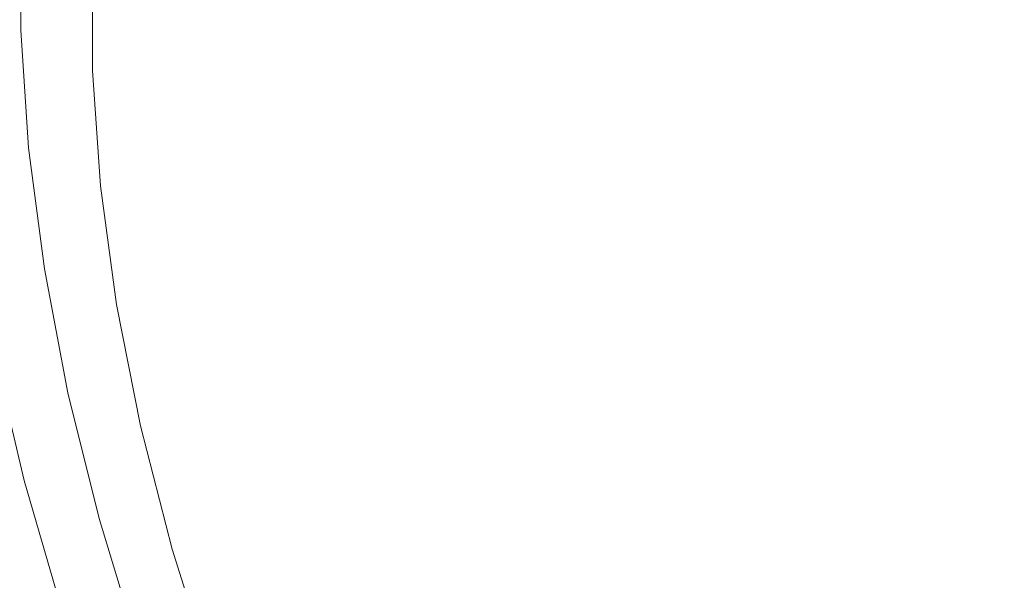
# Model space of a CAD drawing. Units: inches. Extents: x 0.3 to 10.6, y 0.2 to 8.
# Drawn here: x 5.2 to 5.2, y 3.2 to 3.2 of the extents above; entities that cross this region are included whole.
import ezdxf

# ---------------------------------------------------------------- set-up
doc = ezdxf.new("R2010")
doc.units = ezdxf.units.IN
doc.header["$MEASUREMENT"] = 0
doc.linetypes.add('HIDDEN', pattern=[0.07500000000000001, 0.05, -0.025])

msp = doc.modelspace()

# ---------------------------------------------------------------- linework, layer by layer
at = {"color": 7, "linetype": 'HIDDEN', "lineweight": 0, "flags": 128}
for points in [[(5.165820170337689, 3.200360278107625), (5.164259608601959, 3.200553021790234), (5.162752366501354, 3.200574877498628), (5.161307869000423, 3.200425680052845), (5.159935098577112, 3.200106413907584), (5.158642639471439, 3.199619059866198), (5.157438589188152, 3.198966646169116), (5.156330469999429, 3.198153248485531), (5.155325228944868, 3.197183926042505), (5.154429060836845, 3.196064811027623), (5.153647629503824, 3.194802827577788), (5.152985846547049, 3.19340585782281), (5.152447738594566, 3.191882703550401), (5.152036801290501, 3.19024277965908), (5.15175546831115, 3.188496420688666), (5.151605598100224, 3.186654472092191), (5.151588119879582, 3.184728456267028), (5.151703077897882, 3.182730432043058), (5.151949808425228, 3.180672866957486), (5.152326718509864, 3.1785686244599), (5.152831551470138, 3.176430810647021), (5.15346103290522, 3.174272838100395), (5.154211313181704, 3.172108157670124), (5.155077657692985, 3.169950309542535), (5.156054712351219, 3.167812731652386), (5.15713632659269, 3.165708823537162), (5.158315730372437, 3.1636517419668), (5.159585578412926, 3.16165429875441), (5.160937950204042, 3.15972897353045), (5.162364350003095, 3.15788783709765), (5.163855928078112, 3.15614234706489), (5.165403347961864, 3.154503424479831), (5.166996919197845, 3.152981300551206), (5.168626685837586, 3.151585516657128), (5.170282514937981, 3.150324732740696), (5.171953963815304, 3.149206906136055), (5.173630678283151, 3.148238959477092), (5.175302171409134, 3.147426946741009), (5.176957956260869, 3.146775976615706), (5.17858776714927, 3.146290046456197), (5.18018133838525, 3.145972272199093), (5.181728714020342, 3.145824607359705), (5.183220292095359, 3.145847958003817), (5.184646736143072, 3.146042182739382), (5.185999107934188, 3.146406092728977), (5.187268955974677, 3.146937400601387), (5.188448359754425, 3.147632771552478), (5.189529973995895, 3.148487874446067), (5.19050698440547, 3.149497394583953), (5.191373373165411, 3.150654957085744), (5.192123653441894, 3.151953382347546), (5.192753134876977, 3.153384571099256), (5.193257923588591, 3.154939542727098), (5.193634877921886, 3.156608588559634), (5.193881608449233, 3.158381284641939), (5.193996566467533, 3.160246581163168), (5.193979043998231, 3.162192802456551), (5.193829173787305, 3.164207787515376), (5.193547885056613, 3.16627894108555), (5.19313690350389, 3.168393348633225), (5.192598839800066, 3.170537763578916), (5.19193701259463, 3.17269883721613), (5.191155625510269, 3.17486301653454), (5.190259457402247, 3.177016825222871), (5.189254172099025, 3.179146799827069), (5.188146052910303, 3.181239604693006), (5.186942046875677, 3.18328215971243), (5.185649587770002, 3.185261755273973), (5.184276817346693, 3.187165988413016), (5.18283231984576, 3.188982967173651), (5.181325033496495, 3.1907013616971), (5.179764516009425, 3.192310378698258)], [(5.172792343173557, 3.196335328402942), (5.171180231749098, 3.197190957760831), (5.169578563008365, 3.197891011362808), (5.167997735386422, 3.198430929802403), (5.166447970323698, 3.198807226687639), (5.164939400763296, 3.199017437552622), (5.163481761410387, 3.199060196473549), (5.162084477229518, 3.198935274399559), (5.160756663444621, 3.198643425862569), (5.159506860047046, 3.198186593339243), (5.158343253038867, 3.197567690110694), (5.157273364692258, 3.196790753523576), (5.156304097798157, 3.19586083002662), (5.155441779914923, 3.194783936852248), (5.154691986373697, 3.193567061999959), (5.154059584527065, 3.19221810036959), (5.153548645251732, 3.190745802656285), (5.153162531445845, 3.189159711487907), (5.15290372103436, 3.187470123085886), (5.152773895466348, 3.185687972305905), (5.152773895466348, 3.183824845407931), (5.15290372103436, 3.181892813991875), (5.153162531445845, 3.179904396675052), (5.153548645251732, 3.177872507995466), (5.154059584527065, 3.175810305125797), (5.154691986373697, 3.173731175090925), (5.155441779914923, 3.171648607042735), (5.156304097798157, 3.169576102832557), (5.157273364692258, 3.16752708760021), (5.158343253038867, 3.165514884221491), (5.159506860047046, 3.163552508937904), (5.160756663444621, 3.161652684126693), (5.162084477229518, 3.159827774425785), (5.163481761410387, 3.158089582375981), (5.164939400763296, 3.156449386722735), (5.166447970323698, 3.154917840247625), (5.167997735386422, 3.1535048164782), (5.169578563008365, 3.15221955019565), (5.171180231749098, 3.151070356431913), (5.172792343173557, 3.150064681558096), (5.174404454598016, 3.149209052200207), (5.176006123338749, 3.14850899859823), (5.177586950960692, 3.147969080158635), (5.179136671774757, 3.147592808817607), (5.180645285583818, 3.147382572408416), (5.182102924936727, 3.147339813487489), (5.183500209117596, 3.147464735561479), (5.184828022902494, 3.147756584098469), (5.186077782051409, 3.148213442166002), (5.187241389059587, 3.148832345394552), (5.188311321654857, 3.149609256437462), (5.189280544300298, 3.150539205478625), (5.190142906432191, 3.15161607310879), (5.190892699973417, 3.152832947961079), (5.191525101820049, 3.154181922365628), (5.192036041095384, 3.155654207304753), (5.192422154901269, 3.157240298473131), (5.192680965312754, 3.158929899649332), (5.192810790880766, 3.160712037655133), (5.192810790880766, 3.162575164553107), (5.192680965312754, 3.164507208743343), (5.192422154901269, 3.166495613285985), (5.192036041095384, 3.168527501965572), (5.191525101820049, 3.170589717609421), (5.190892699973417, 3.172668834870113), (5.190142906432191, 3.174751402918303), (5.189280544300298, 3.176823932672688), (5.188311321654857, 3.178872922360827), (5.187241389059587, 3.180885151283755), (5.186077782051409, 3.182847526567341), (5.184828022902494, 3.184747325834345), (5.183500209117596, 3.186572235535253), (5.182102924936727, 3.188310427585057), (5.180645285583818, 3.189950623238303), (5.179136671774757, 3.19148219525762), (5.177586950960692, 3.192895193482837), (5.176006123338749, 3.194180459765388), (5.174404454598016, 3.195329653529125), (5.172792343173557, 3.196335328402942)], [(5.172792343173557, 3.196335328402942), (5.171180231749098, 3.197190957760831), (5.169578563008365, 3.197891011362808), (5.167997735386422, 3.198430929802403), (5.166447970323698, 3.198807226687639), (5.164939400763296, 3.199017437552622), (5.163481761410387, 3.199060196473549), (5.162084477229518, 3.198935274399559), (5.160756663444621, 3.198643425862569), (5.159506860047046, 3.198186593339243), (5.158343253038867, 3.197567690110694), (5.157273364692258, 3.196790753523576), (5.156304097798157, 3.19586083002662), (5.155441779914923, 3.194783936852248), (5.154691986373697, 3.193567061999959), (5.154059584527065, 3.19221810036959), (5.153548645251732, 3.190745802656285), (5.153162531445845, 3.189159711487907), (5.15290372103436, 3.187470123085886), (5.152773895466348, 3.185687972305905), (5.152773895466348, 3.183824845407931), (5.15290372103436, 3.181892813991875), (5.153162531445845, 3.179904396675052), (5.153548645251732, 3.177872507995466), (5.154059584527065, 3.175810305125797), (5.154691986373697, 3.173731175090925), (5.155441779914923, 3.171648607042735), (5.156304097798157, 3.169576102832557), (5.157273364692258, 3.16752708760021), (5.158343253038867, 3.165514884221491), (5.159506860047046, 3.163552508937904), (5.160756663444621, 3.161652684126693), (5.162084477229518, 3.159827774425785), (5.163481761410387, 3.158089582375981), (5.164939400763296, 3.156449386722735), (5.166447970323698, 3.154917840247625), (5.167997735386422, 3.1535048164782), (5.169578563008365, 3.15221955019565), (5.171180231749098, 3.151070356431913), (5.172792343173557, 3.150064681558096), (5.174404454598016, 3.149209052200207), (5.176006123338749, 3.14850899859823), (5.177586950960692, 3.147969080158635), (5.179136671774757, 3.147592808817607), (5.180645285583818, 3.147382572408416), (5.182102924936727, 3.147339813487489), (5.183500209117596, 3.147464735561479), (5.184828022902494, 3.147756584098469), (5.186077782051409, 3.148213442166002), (5.187241389059587, 3.148832345394552), (5.188311321654857, 3.149609256437462), (5.189280544300298, 3.150539205478625), (5.190142906432191, 3.15161607310879), (5.190892699973417, 3.152832947961079), (5.191525101820049, 3.154181922365628), (5.192036041095384, 3.155654207304753), (5.192422154901269, 3.157240298473131), (5.192680965312754, 3.158929899649332), (5.192810790880766, 3.160712037655133), (5.192810790880766, 3.162575164553107), (5.192680965312754, 3.164507208743343), (5.192422154901269, 3.166495613285985), (5.192036041095384, 3.168527501965572), (5.191525101820049, 3.170589717609421), (5.190892699973417, 3.172668834870113), (5.190142906432191, 3.174751402918303), (5.189280544300298, 3.176823932672688), (5.188311321654857, 3.178872922360827), (5.187241389059587, 3.180885151283755), (5.186077782051409, 3.182847526567341), (5.184828022902494, 3.184747325834345), (5.183500209117596, 3.186572235535253), (5.182102924936727, 3.188310427585057), (5.180645285583818, 3.189950623238303), (5.179136671774757, 3.19148219525762), (5.177586950960692, 3.192895193482837), (5.176006123338749, 3.194180459765388), (5.174404454598016, 3.195329653529125), (5.172792343173557, 3.196335328402942)], [(5.191648511332382, 3.1623145771925), (5.19158240383456, 3.164174772600228), (5.191384435330375, 3.166098315566833), (5.191056110274258, 3.168071640054536), (5.190599685347864, 3.170080924612546), (5.190018302206043, 3.172112130712053), (5.18931612022282, 3.174150938887789), (5.18849805099944, 3.17618308084179), (5.187569802613024, 3.178194288350824), (5.186537879616569, 3.180170497653274), (5.185409583038954, 3.182097772804059), (5.18419278914163, 3.183962650556723), (5.18289599366729, 3.185752050948332), (5.181528311839864, 3.187453405041274), (5.1800993898672, 3.18905476988257), (5.178619227946426, 3.190544917906526), (5.177098180263946, 3.19191341357981), (5.175546910746786, 3.193150664494023), (5.17397630456527, 3.19424797245411), (5.172397423884362, 3.195197635667649), (5.170821330869023, 3.195992987050782), (5.169259043435559, 3.196628470869143), (5.167721535251613, 3.197099629963673), (5.16621960299019, 3.197403144060711), (5.164763777832336, 3.197536880860404), (5.163364236969815, 3.197499934350943), (5.162030847853775, 3.197292535393458), (5.160772946951447, 3.196916141120518), (5.159599339746141, 3.196373396613585), (5.158518300737249, 3.195668096580483), (5.157537352196947, 3.194805210882991), (5.156663441164831, 3.193790756811659), (5.155902629707303, 3.192631901250174), (5.155260316160861, 3.191336730760897), (5.154740925391496, 3.189914366523399), (5.154348218535293, 3.188374734428306), (5.154084850511842, 3.186728667229207), (5.153952679764858, 3.184987725733206), (5.153952679764858, 3.183164096599172), (5.154084850511842, 3.181270554006908), (5.154348218535293, 3.179320421334601), (5.154740925391496, 3.177327366780252), (5.155260316160861, 3.175305326724903), (5.155902629707303, 3.173268556800293), (5.156663441164831, 3.171231287027518), (5.157537352196947, 3.169207836755593), (5.158518300737249, 3.167212384755272), (5.159599339746141, 3.165258930875753), (5.160772946951447, 3.163361181106123), (5.162030847853775, 3.161532432591131), (5.163364236969815, 3.15978553532941), (5.164763777832336, 3.15813271333496), (5.16621960299019, 3.156585590185503), (5.167721535251613, 3.155155010204733), (5.169259043435559, 3.153851000135619), (5.170821330869023, 3.15268270527781), (5.172397423884362, 3.151658338399227), (5.17397630456527, 3.15078506478089), (5.175546910746786, 3.150068989442747), (5.177098180263946, 3.149515182696181), (5.178619227946426, 3.149127514096282), (5.1800993898672, 3.148908703542717), (5.181528311839864, 3.148860270191317), (5.18289599366729, 3.148982545232408), (5.18419278914163, 3.149274684664988), (5.185409583038954, 3.14973468208752), (5.186537879616569, 3.150359253738613), (5.187569802613024, 3.151144030109721), (5.18849805099944, 3.152083517618452), (5.18931612022282, 3.153171124177687), (5.190018302206043, 3.154399210292299), (5.190599685347864, 3.155759165704232), (5.191056110274258, 3.157241473259249), (5.191384435330375, 3.158835721706021), (5.19158240383456, 3.160530695102932), (5.191648511332382, 3.1623145771925)]]:
    msp.add_lwpolyline(points, dxfattribs=at)
at = {"color": 7, "linetype": 'HIDDEN', "lineweight": 0}
for centre, major_axis, ratio, start_param, end_param in [((5.550623059895401, 3.215699344809444), (0.5179042943404353, -0.1709676939782679), 0.4824292348031944, 2.800345194904519, 8.953254080619013), ((5.550623059895401, 3.13948886903344), (0.5195270718160608, -0.1710985063210911), 0.4829387336846307, 3.377970659935275, 5.792391023021082), ((5.152757644347772, 3.161634228138603), (0.02003550616731343, 0.03470063461774275), 0.5773346305489362, 4.063203106767691e-05, 1.570836958825958), ((5.152757644347772, 3.161634228138603), (0.0188569469810016, 0.03265942081669948), 0.5773346305489151, 4.712429612415763, 7.854022266005547), ((5.152757644347772, 3.161634228138603), (0.02666666664050954, -0.01539684129190056), 7.03729295553281e-05, 0.7854387954767227, 3.927031449145804)]:
    msp.add_ellipse(centre, major_axis=major_axis, ratio=ratio, start_param=start_param, end_param=end_param, dxfattribs=at)
at = {"color": 7, "linetype": 'Continuous', "lineweight": 15}
msp.add_ellipse((5.550623059895401, 3.13948886903344), major_axis=(0.5195270718160608, -0.1710985063210911), ratio=0.4829387336846307, start_param=0.07907709867180837, end_param=3.377970659935275, dxfattribs=at)
at = {"color": 7, "linetype": 'HIDDEN', "lineweight": 0}
for points, knots in [([(5.109859813911164, 3.502808184745168), (5.112216869464578, 3.504137780712591), (5.116993110901534, 3.506832019863981), (5.124610129929671, 3.510709985303366), (5.132694399313867, 3.51451730087532), (5.141294383350027, 3.518224352927156), (5.149895364184471, 3.521611681492677), (5.158437231815371, 3.524695137138811), (5.166862333384738, 3.527493758278887), (5.175696757697906, 3.530182241556438), (5.184952758204085, 3.532749183750556), (5.194642041562981, 3.535182798389159), (5.204776065836079, 3.537470415841445), (5.215365509834217, 3.539599034488484), (5.226420414474138, 3.541554953009258), (5.237949932075811, 3.54332399278756), (5.249962234231866, 3.544891344220837), (5.262464218556998, 3.546241932947265), (5.274813212379969, 3.547304284437886), (5.286961635153602, 3.548106433550257), (5.298866132957833, 3.548675507925569), (5.311139860921892, 3.549041611498102), (5.323782370298574, 3.549194403594408), (5.336792049213711, 3.549123483941795), (5.350166062795347, 3.548818421197574), (5.363804841758459, 3.548272775982985), (5.377698348556076, 3.547482366844265), (5.391835788563058, 3.546443261093022), (5.406299218995077, 3.545141289639433), (5.4210791580063, 3.543567705980605), (5.436164616695989, 3.541714124820738), (5.451543062126419, 3.539572697041122), (5.467200354516951, 3.537136032480479), (5.483382599094663, 3.534352440948992), (5.50007693208304, 3.531199606053185), (5.517266600000568, 3.527656031865756), (5.534680352181131, 3.523763357881875), (5.552292602645846, 3.519517680933414), (5.57007588485548, 3.514916206410473), (5.587721957759371, 3.510034650075149), (5.605202756081719, 3.504889565306781), (5.622490953780224, 3.499497918466069), (5.639823271332198, 3.493783711865695), (5.657169566970302, 3.487750356722686), (5.674498782620589, 3.481402480188058), (5.691779225272183, 3.474745998440804), (5.708978638105885, 3.467788058262819), (5.726339163586556, 3.460420556155151), (5.743815180225574, 3.452638854274669), (5.761358379993085, 3.444440490823304), (5.77866617434185, 3.435957427840259), (5.795701896224072, 3.427204833512071), (5.812429590677006, 3.418199004789081), (5.829310912664813, 3.408677467169725), (5.846269184420677, 3.398636357753204), (5.863222750111101, 3.388075036863911), (5.879648141126801, 3.377306557595076), (5.895509292198892, 3.366358018565009), (5.910772966684759, 3.355256997395502), (5.925409394082027, 3.344031580445612), (5.939010456630901, 3.333018854175433), (5.95161123499397, 3.322257648238027), (5.963251695247734, 3.311782420418465), (5.974296230820284, 3.301292560929353), (5.984735181985787, 3.290808735020593), (5.994561468776811, 3.280351037375925), (6.00363480052815, 3.270092294252481), (6.011981408096235, 3.260051729438644), (6.019630057577895, 3.250246234403434), (6.026716742133993, 3.240529385468211), (6.033245509312973, 3.230915075859812), (6.039222030734074, 3.221416299530666), (6.044653540829485, 3.212045179129067), (6.049548817119201, 3.20281290538461), (6.053984702889744, 3.193590950338904), (6.05794694281325, 3.184392386845), (6.061421805726641, 3.175230316525691), (6.064361464339081, 3.16626035555937), (6.066782635351678, 3.157489941396349), (6.068701380487875, 3.148925511364134), (6.070128866336065, 3.140641698823076), (6.071078382255228, 3.132639600047982), (6.071602127639148, 3.125520044993058), (6.071631364908806, 3.121043984949193), (6.071643783957694, 3.119142699051021)], [0, 0, 0, 0, 0.007164602026666486, 0.01451805793439904, 0.02207340132201435, 0.02984478865794827, 0.03784753657504326, 0.04470523164416205, 0.05174516523733619, 0.05897798620174073, 0.06641490073228529, 0.07406754766860833, 0.08194804124063909, 0.09006885297221005, 0.09844277104284024, 0.1070828257519023, 0.1160022427621228, 0.1252142109054984, 0.1347319625711665, 0.14314337138942, 0.1517970451197473, 0.1607007734754193, 0.1698620311313886, 0.1792879365986398, 0.1889852258016093, 0.198960080070899, 0.2090101067810652, 0.219336686389983, 0.2299437426534182, 0.2408344762345588, 0.2520111775221487, 0.2634753235784765, 0.2752273763560609, 0.2872667293212726, 0.300185727655981, 0.3134149622547703, 0.3269498173449932, 0.3407840779779638, 0.3549100807607343, 0.3693186200856876, 0.3833259903343894, 0.3975703417145116, 0.4120397579753252, 0.4267210815998906, 0.4415999809117106, 0.4566609353432448, 0.4718874267517536, 0.4872618841195649, 0.5035070340754403, 0.519872172297913, 0.536334330543118, 0.5528698569839775, 0.5694545821574907, 0.5860639939758996, 0.6041824199342198, 0.6222688067865342, 0.6402913830656277, 0.6582189137792662, 0.6760209475795336, 0.693668086197072, 0.7111321635023918, 0.7269573495961883, 0.7425869376080584, 0.7580028454337984, 0.773188365848782, 0.7881282061327497, 0.802808566247147, 0.8165682681164519, 0.8300709379220281, 0.8433084668104238, 0.8562740374095366, 0.8689620656690515, 0.8813682793218424, 0.8934894623737322, 0.905323708602569, 0.9174127318881622, 0.9291860594482184, 0.9406451652328114, 0.9517925102998945, 0.962631680234808, 0.9731671044893773, 0.9831419587586671, 0.9928392479616366, 1, 1, 1, 1]), ([(5.129069640866643, 3.480136518676024), (5.132310277879832, 3.481609747738796), (5.138787622584655, 3.484554419551743), (5.148966027561904, 3.488616803799145), (5.159455836926257, 3.492416618030231), (5.170288407194088, 3.495931932898716), (5.18143140830789, 3.499167010512126), (5.192829231740256, 3.502109573399981), (5.204419176305391, 3.504755317067714), (5.216344475526578, 3.507144498576243), (5.228607695190771, 3.509273572743957), (5.241210771762368, 3.511137015369557), (5.253959592247972, 3.512712600066515), (5.266831910164871, 3.514006743152049), (5.279775790568089, 3.515025057225812), (5.293811630069619, 3.515837882107374), (5.308916376842902, 3.516378139665201), (5.325087650311575, 3.51658100132844), (5.341243124397384, 3.51642803002018), (5.357383741418394, 3.515936611644688), (5.373510349971162, 3.515121384069738), (5.389623694340885, 3.513995231594795), (5.406241149999019, 3.512523289316211), (5.42329988545823, 3.510688118207439), (5.440736859115553, 3.508477627826135), (5.457990335042517, 3.50597063265527), (5.475069067486799, 3.503181845357668), (5.493038960565384, 3.499932676223174), (5.511874561871182, 3.496174218288835), (5.53154301794014, 3.491857078614033), (5.551004104394832, 3.487204873998766), (5.57026449685174, 3.48222811079149), (5.589329753962001, 3.476935700072983), (5.607822527873545, 3.471449004473593), (5.625716339512607, 3.465808327441561), (5.642988155315569, 3.460053633737992), (5.659976467345757, 3.45408813376261), (5.676689464829467, 3.447917849285865), (5.69464195408862, 3.440964786278481), (5.713754156434047, 3.43316253130771), (5.73393617366295, 3.424444027507993), (5.753708305068457, 3.415420423167084), (5.773076869967143, 3.40609632304561), (5.792044022840379, 3.396473244456557), (5.810611893641429, 3.386552557356235), (5.828765427971946, 3.376340396385132), (5.846492168307284, 3.365842478085488), (5.863741777305636, 3.355085538369742), (5.880477068493032, 3.344092130689279), (5.896660387915535, 3.332886460394395), (5.912196655489577, 3.321538155664563), (5.927092190811893, 3.310049973345918), (5.941353717196377, 3.298424492301328), (5.955060808415284, 3.286588245708879), (5.96732598046208, 3.275341491815359), (5.978259469980682, 3.26472720789964), (5.987971942699489, 3.25478349405385), (5.997291417649786, 3.244690248189016), (6.006204302990099, 3.234442250079153), (6.014644913827108, 3.224096024278079), (6.022597374572514, 3.213656174277083), (6.030031289248615, 3.203148358730143), (6.036955822815059, 3.192535471108847), (6.043262444018135, 3.181963215533724), (6.048957200252008, 3.171434304619911), (6.05404004853892, 3.160948473028227), (6.058558482438739, 3.150373106320665), (6.062485272213446, 3.139703711930649), (6.065788054658966, 3.128934934474158), (6.06823336792282, 3.118855781864331), (6.069947565253915, 3.109509760696417), (6.071039370735518, 3.100936128020339), (6.071663989090731, 3.092888474893709), (6.071675181078148, 3.087699225036295), (6.071680211666918, 3.085366754395865)], [0, 0, 0, 0, 0.009125026786756385, 0.01823898934005953, 0.02736329959044899, 0.03651847966085416, 0.04572420842033822, 0.05495192050440888, 0.0641356647252007, 0.0732924150624387, 0.08287433269494265, 0.09246205080780599, 0.1020709408702924, 0.1117149116547167, 0.1213659252981898, 0.1309696438728678, 0.1429212846229505, 0.1548417723441764, 0.1667505750893627, 0.1786643637079801, 0.1905975837670993, 0.2025629406571903, 0.2145716896131277, 0.2277907177433045, 0.2409508917324825, 0.254066703123394, 0.2671516767905648, 0.2802175832069504, 0.2957275774720111, 0.3112404804582763, 0.3267698561101703, 0.3423277792062954, 0.3579253811106886, 0.3735728288001802, 0.3883283939184417, 0.4030322368851941, 0.417693810295811, 0.4323218667244936, 0.4469244015427281, 0.4655244896262279, 0.4841094165798441, 0.5026926285209975, 0.5212869388491983, 0.5399048575493448, 0.5585587137216026, 0.5772610024356918, 0.5959834646901476, 0.614743904508212, 0.6334387901157529, 0.652072016044586, 0.6706562353807425, 0.6888730762008721, 0.7070670044805575, 0.7252506205534865, 0.7434373144669464, 0.7579986688429126, 0.7725791220426304, 0.7871873731270717, 0.8018329779198499, 0.8165265069466663, 0.8310159023471058, 0.8455404164372418, 0.8600255227699867, 0.8744776739966951, 0.8883916476361142, 0.9022967686702945, 0.9162057783366246, 0.9301332341018148, 0.9440960954064234, 0.9581142695146964, 0.9691332149091093, 0.9801120997702708, 0.9910607612544722, 1, 1, 1, 1]), ([(6.07164934822667, 3.118796108856118), (6.07165900349616, 3.118310267217538), (6.071716994691162, 3.115392219489312), (6.071453247567303, 3.110110204360345), (6.070844678735351, 3.10302481561614), (6.069852340623138, 3.096152473885105), (6.068464569070709, 3.089139344382657), (6.066623806142143, 3.082010420305233), (6.064284403101579, 3.074793178830654), (6.0615693411944, 3.067858624286053), (6.058504951425777, 3.061202775479501), (6.055116831760962, 3.054820914859193), (6.051429557145713, 3.048707758984063), (6.047466858100994, 3.042857511222216), (6.043251256709475, 3.037264007266524), (6.038804702254551, 3.031920630959293), (6.034147602115524, 3.026820629768098), (6.029299743993192, 3.021956909942529), (6.023958382606542, 3.017025841369239), (6.018091067483406, 3.012060401179599), (6.01166828745674, 3.007096476006387), (6.005077687812665, 3.002426883247545), (5.998343716319925, 2.998039145316788), (5.991432871712577, 2.993886891170733), (5.984240177222244, 2.989897345498779), (5.976639568654107, 2.986009906502484), (5.968550720301573, 2.982205234312687), (5.959952018009298, 2.978497442325856), (5.95135069134724, 2.975110313402367), (5.942808904522302, 2.972026811107944), (5.934383781791046, 2.969228202184367), (5.925549363381586, 2.966539715498677), (5.916293361226447, 2.963972774256483), (5.906604078328651, 2.961539159351693), (5.896470053926473, 2.959251541973924), (5.885880609964508, 2.957122923306003), (5.87482570531444, 2.955167004791087), (5.863296187715616, 2.95339796501114), (5.851283885558761, 2.951830613578325), (5.838781901233854, 2.950480024851766), (5.826432907410821, 2.949417673361181), (5.814284484637203, 2.948615524248802), (5.802379986832968, 2.948046449873492), (5.790106258868911, 2.947680346300959), (5.777463749492227, 2.947527554204652), (5.764454070577091, 2.947598473857265), (5.751080056995455, 2.947903536601486), (5.737441278032343, 2.948449181816076), (5.723547771234727, 2.949239590954795), (5.709410331227745, 2.950278696706038), (5.694946900795726, 2.951580668159627), (5.680166961784503, 2.953154251818455), (5.665081503094814, 2.955007832978322), (5.649703057664384, 2.957149260757938), (5.634045765273852, 2.959585925318581), (5.617863520696138, 2.962369516850068), (5.601169187707763, 2.965522351745875), (5.583979519790235, 2.969065925933304), (5.566565767609671, 2.972958599917185), (5.548953517144956, 2.977204276865646), (5.531170234935323, 2.981805751388587), (5.513524162031431, 2.986687307723911), (5.496043363709082, 2.99183239249228), (5.478755166010579, 2.997224039332992), (5.461422848458604, 3.002938245933365), (5.4440765528205, 3.008971601076374), (5.426747337170213, 3.015319477611002), (5.40946689451862, 3.021975959358256), (5.392267481684916, 3.028933899536242), (5.374906956204247, 3.036301401643909), (5.357430939565228, 3.044083103524391), (5.339887739797716, 3.052281466975757), (5.322579945448951, 3.060764529958802), (5.30554422356673, 3.069517124286989), (5.288816529113797, 3.07852295300998), (5.271935207125988, 3.088044490629336), (5.254976935370124, 3.098085600045856), (5.238023369679702, 3.10864692093515), (5.221597978664001, 3.119415400203984), (5.20573682759191, 3.130363939234052), (5.190473153106043, 3.141464960403559), (5.175836725708774, 3.152690377353449), (5.162235663159902, 3.163703103623628), (5.149634884796833, 3.174464309561033), (5.137994424543068, 3.184939537380595), (5.126949888970517, 3.195429396869708), (5.116510937805018, 3.205913222778467), (5.106684651013979, 3.216370920423135), (5.097611319262692, 3.226629663546579), (5.08926471169443, 3.236670228360417), (5.081616062213407, 3.246475723395628), (5.074529377654996, 3.256192572330846), (5.068000610484382, 3.265806881939262), (5.062024089033063, 3.275305658268341), (5.056592579046693, 3.284676778670186), (5.051697302363968, 3.293909052413755), (5.047261418030023, 3.303131007462707), (5.043299172707082, 3.312329570944413), (5.039824329355302, 3.321491641307914), (5.036884600667339, 3.330461602115923), (5.034463680589627, 3.339232016845849), (5.032544037451125, 3.34779644484932), (5.031119736769892, 3.35608026458623), (5.030159110426751, 3.364082338260922), (5.029630669679508, 3.371802994308044), (5.02950781975154, 3.379313321481783), (5.029772492148157, 3.386611686949451), (5.030406670839643, 3.393697159244904), (5.031392443384441, 3.400569479556008), (5.032781956958217, 3.407582614741748), (5.034622203110205, 3.41471153713317), (5.036961744898671, 3.42192877906054), (5.039676771393214, 3.428863333489144), (5.042741170203832, 3.43551918232685), (5.046129287566852, 3.441901042933758), (5.049816562737406, 3.4480141988317), (5.053779261759739, 3.453864446518535), (5.057994862728986, 3.459457950740541), (5.062441418822904, 3.464801326095815), (5.067098513060784, 3.469901330695157), (5.071946392344346, 3.474765038304226), (5.077287672925212, 3.479696153525806), (5.083155333875907, 3.484661394073413), (5.089576832158702, 3.48962605918162), (5.096172010771113, 3.494293008558306), (5.102889571803852, 3.498690220045971), (5.107556636587991, 3.501447485537479), (5.109859813911164, 3.502808184745168)], [0, 0, 0, 0, 0.001361785213691511, 0.008179114208425167, 0.01480480336157363, 0.02124441493545887, 0.0275037456274489, 0.0345863588266045, 0.04144142391490888, 0.04807878774456557, 0.05450826475483105, 0.06073969679246548, 0.06678278032503467, 0.07264703164716743, 0.07834173141488555, 0.08387589440476739, 0.08925818163279044, 0.09449693216334379, 0.0996000703117707, 0.1055552969260126, 0.1113383570913434, 0.116960648645167, 0.1224327060911898, 0.1277642283522513, 0.1330957506133129, 0.1385678080593356, 0.1441900996131593, 0.1499731597784901, 0.155928386392732, 0.1610315245411589, 0.1662702750717122, 0.1716525622997353, 0.1771867252896172, 0.1828814250573353, 0.188745676379468, 0.1947887599120372, 0.2010201919496717, 0.2074496689599371, 0.2140870327895938, 0.2209420978778982, 0.2280247110770538, 0.2342840417690439, 0.2407236533429291, 0.2473493424960776, 0.2541666714908112, 0.2611809375508471, 0.268397153198995, 0.2758199182583275, 0.2832986227181263, 0.2909831233869213, 0.2988763401186187, 0.3069806546794314, 0.3152977714569205, 0.32382878960362, 0.3325740528804435, 0.3415331099367735, 0.3511467530890034, 0.3609912578497329, 0.3710631894022716, 0.3813579229067266, 0.3918697556667102, 0.4025918373503052, 0.4130153899805735, 0.423615291579412, 0.4343826746960129, 0.4453077481941479, 0.4563798471894315, 0.4675874220869194, 0.4789181809483571, 0.4903590483410105, 0.5024478396376753, 0.5146259199293252, 0.5268761974496613, 0.539181071745496, 0.5515225571660496, 0.5638824130971106, 0.5773651984594573, 0.590824141994127, 0.6042356010362384, 0.6175763321375441, 0.630823674996929, 0.6439557529592859, 0.6569516062635808, 0.668727882409902, 0.6803586046895702, 0.6918303173459739, 0.703130587736004, 0.7142480358167507, 0.7251723923209912, 0.735411643091477, 0.7454596240378364, 0.7553103009752633, 0.7649586007718533, 0.7744003680692975, 0.7836324236697555, 0.7926523743984941, 0.8014588017446453, 0.8104548208566266, 0.8192159157143145, 0.8277431831542957, 0.8360384545672342, 0.8441043981582851, 0.8519443100939237, 0.859367075153256, 0.8665832908014042, 0.87359755686144, 0.8804148858561737, 0.8870405750093221, 0.8934801865832074, 0.8997395172751974, 0.906822130474353, 0.9136771955626575, 0.9203145593923142, 0.9267440364025796, 0.9329754684402141, 0.9390185519727832, 0.9448828032949159, 0.950577503062634, 0.9561116660525159, 0.9614939532805389, 0.9667327038110923, 0.9718358419595191, 0.9777910685737611, 0.9835741287390919, 0.9891964202929155, 0.9946684777389384, 0.9999999999999999, 0.9999999999999999, 0.9999999999999999, 0.9999999999999999]), ([(5.96631190397249, 2.872390426327528), (5.963810896754225, 2.871313851827194), (5.958808020999691, 2.869160332066699), (5.951049011826201, 2.866135528560252), (5.943088260684603, 2.86325210285346), (5.934916053717451, 2.860529277676182), (5.926549684564781, 2.857965030989397), (5.917564995059467, 2.855439541385577), (5.907945169308079, 2.852986791708263), (5.897681000725588, 2.850640249399909), (5.887270781520088, 2.848518420076386), (5.875463585942033, 2.846389307191894), (5.862221156528726, 2.844351000022002), (5.847527903153515, 2.842504689265584), (5.833109827375077, 2.841075095229509), (5.81900730137233, 2.840015558428474), (5.805246981245359, 2.839281020765669), (5.791444997434402, 2.838829575657263), (5.777627655434403, 2.838650238134928), (5.762503317652622, 2.838739878603957), (5.746084465921782, 2.83917767618302), (5.728397299743084, 2.840041383594762), (5.710775540302666, 2.841275729220211), (5.693303534629748, 2.842855204426253), (5.675993479637171, 2.844757282792409), (5.658852870552537, 2.846962481845487), (5.641833673819337, 2.849462291831136), (5.624951552789495, 2.852241344471107), (5.608212562049214, 2.855286153704789), (5.591620967258331, 2.85858542532939), (5.575180733530419, 2.862128557114227), (5.558626878903509, 2.86596761718697), (5.541971713442087, 2.870106300703152), (5.525228053560508, 2.874548710340088), (5.508670851744265, 2.879218439065963), (5.491763900526476, 2.884267693938221), (5.474530925851255, 2.889713776747755), (5.456998251089204, 2.895574001148165), (5.439705630427651, 2.901670662397282), (5.42266153332378, 2.90799368740304), (5.404473765313666, 2.91507879330735), (5.385221158298645, 2.922985915223927), (5.364997281134063, 2.931776653860398), (5.345185622992398, 2.940875008192638), (5.325463645522672, 2.950430632723928), (5.305863144139254, 2.960452418310994), (5.286420791112611, 2.970950091702227), (5.267477043111534, 2.981747317925131), (5.24923913161478, 2.992719042515255), (5.231699787324602, 3.00384832666964), (5.214853674382336, 3.015120789949258), (5.198533177154566, 3.026647964549297), (5.183808410101301, 3.037638813195572), (5.170572983541715, 3.048035197458996), (5.158724039305744, 3.057788353575022), (5.147257678003568, 3.067694401173105), (5.136190137980511, 3.07774849528825), (5.1253464442291, 3.088128780988626), (5.114764939664509, 3.098844155658911), (5.104492441297736, 3.109903189830994), (5.094734146153536, 3.121118535452817), (5.085517659290754, 3.132482624398924), (5.076995524820771, 3.143821563509015), (5.069162595192076, 3.155125911221739), (5.062017367716471, 3.166386600882263), (5.055473251845913, 3.177768119763476), (5.049929298575169, 3.188551430688265), (5.045281964305778, 3.198709118949701), (5.041426902666021, 3.208219209580255), (5.038060135620302, 3.217792674557937), (5.035207945000011, 3.227418909050356), (5.032938178265348, 3.236912187518171), (5.031241802438641, 3.246264250293869), (5.030109242481805, 3.255466298581325), (5.029535088760063, 3.264685280412424), (5.029546328499892, 3.273352018107941), (5.030049868243887, 3.281457099334415), (5.030949122776235, 3.288996349805414), (5.032294234050141, 3.296515289107479), (5.034101499686876, 3.303999059874353), (5.036313662663875, 3.31119501147024), (5.038894771849225, 3.318098880907384), (5.041802666103385, 3.324708797925896), (5.045135970861969, 3.331251253612853), (5.048936632603996, 3.33776858493171), (5.053231629682359, 3.344246690267843), (5.058039529065192, 3.350669975510047), (5.063325392603975, 3.356966642368842), (5.069047036747047, 3.363070905326716), (5.075198631105996, 3.368971189099686), (5.081760570110789, 3.374660057506639), (5.088770166232286, 3.380167959317252), (5.096310967491686, 3.385544348482161), (5.104399125339216, 3.39076523571918), (5.113032324219621, 3.39581187465182), (5.122084973754134, 3.400607316675362), (5.131066542931478, 3.404914240362118), (5.139895124241897, 3.408766546126503), (5.148495849169334, 3.412207588608586), (5.157331230243009, 3.415444566046001), (5.166460551029344, 3.418500344200639), (5.175875740948247, 3.421366494279396), (5.185564230726492, 3.424039379020342), (5.195423590916703, 3.426495595217634), (5.206403568999748, 3.42895292701661), (5.218542105262718, 3.431335052521796), (5.23185918710446, 3.433564908578438), (5.245332305501551, 3.435458310573498), (5.259055169300237, 3.437038695004149), (5.273006778149723, 3.438305279713405), (5.287167541197562, 3.439261959030266), (5.30138125878017, 3.439909422205), (5.316244579945589, 3.440275005641062), (5.331745305468235, 3.440325662962435), (5.347867015078844, 3.440031536635314), (5.363966501784339, 3.439406731002352), (5.38001636701873, 3.438467688230133), (5.396142834823703, 3.437218653414627), (5.412334935454782, 3.435664958917332), (5.428584661851946, 3.4338110484239), (5.444737713035913, 3.431683566356174), (5.460778579326013, 3.429296083464732), (5.477998926769637, 3.426445700001194), (5.49635880495233, 3.42307064368317), (5.51580841447579, 3.41910916661158), (5.535046251761478, 3.41481622962145), (5.554057746654624, 3.410210004149626), (5.572838646263035, 3.405305809928583), (5.591385503549152, 3.400115749666877), (5.609694801131586, 3.394651545229435), (5.628062966656721, 3.388829182062933), (5.646473238174972, 3.382644030455405), (5.664907038080297, 3.376090380514293), (5.683058686646461, 3.369279174363949), (5.700866578212176, 3.362242415827035), (5.718331719068566, 3.35499067347308), (5.735454683787878, 3.347532559795423), (5.75228399384828, 3.339852268721847), (5.768810433029389, 3.331958121743895), (5.786378732546908, 3.323181962075907), (5.804890179117693, 3.313464347898249), (5.824226551341355, 3.302743642125479), (5.843050649273479, 3.291723268916688), (5.860379157970305, 3.281010525775789), (5.876294810548908, 3.270662230360031), (5.890878442615689, 3.260726461854184), (5.905058201298138, 3.25059557373015), (5.918817681551567, 3.240275754795898), (5.931724352785028, 3.230101782896863), (5.943813509419249, 3.220095475461673), (5.955120312474085, 3.210276240530405), (5.966036701513335, 3.200310931662602), (5.976548994362269, 3.190201841015041), (5.986643837003051, 3.17995040932609), (5.996304517542442, 3.169557950102589), (6.005510680270933, 3.159029005454622), (6.014358043146563, 3.148225767783083), (6.022804599137004, 3.137143732752008), (6.03079967368485, 3.125779378849913), (6.038202751175429, 3.114282383384777), (6.04475824791467, 3.103042789065768), (6.050507564995235, 3.092078960338073), (6.055492563317323, 3.08140731678791), (6.059884010840878, 3.070649422724682), (6.06341787467219, 3.060479848836651), (6.066194431659746, 3.050919748764491), (6.068316144967421, 3.041985174784528), (6.069954363989158, 3.033014961096302), (6.071084509968885, 3.024021488641646), (6.071664592849954, 3.015285885586611), (6.071725956279149, 3.006816646126329), (6.071303552993184, 2.998621279189335), (6.070378727529905, 2.990439927890365), (6.068918735137938, 2.982220189115471), (6.066883583546492, 2.97397355884026), (6.064236404461028, 2.965715554606303), (6.06097331861686, 2.957531744793234), (6.057371380849348, 2.950062363700121), (6.053572452908178, 2.943299630998981), (6.049717731180792, 2.937224978254565), (6.045460270503958, 2.931240805830463), (6.040753416399996, 2.925307344072065), (6.035574758252662, 2.919439943758648), (6.029914585476456, 2.913652915779849), (6.02381662292701, 2.908016788525636), (6.018238055993146, 2.903315450669074), (6.014619339052381, 2.900531007084612), (6.013301264975894, 2.899516807033545)], [0, 0, 0, 0, 0.0029541929514584, 0.005909403292855538, 0.008863653886928455, 0.01185295581094546, 0.01484322642359577, 0.01783261002760129, 0.02131501592540817, 0.02479995500956511, 0.02828516533373219, 0.03176792900282267, 0.03651225876285346, 0.04125928147430803, 0.04600412866307571, 0.05036230085151116, 0.05472439647587655, 0.05908840638592443, 0.06345167363984407, 0.0678108305588757, 0.07341018311159969, 0.07901339434918771, 0.08461729028709251, 0.09021757983494307, 0.09575857769558846, 0.1013021360533562, 0.1068460842695994, 0.1123876161732677, 0.1179253315199417, 0.1234649127141933, 0.1290047254872931, 0.1345427555788084, 0.140358195836267, 0.146175297814208, 0.1519925664479573, 0.1578082456895795, 0.1642010913908757, 0.170596494853005, 0.1769929528096103, 0.1833887467742378, 0.1897819232342163, 0.1977706985896827, 0.2057623366280064, 0.2137541290029273, 0.2217431099441025, 0.2301437615343778, 0.2385474985452027, 0.2469512632517128, 0.2553519518386826, 0.2634902414384315, 0.2716314007142229, 0.2797724550898725, 0.2879105974251401, 0.2944223891100655, 0.3009367449933384, 0.3074517925659428, 0.3139658245042148, 0.3204773465187866, 0.3273357198765166, 0.3341979730894474, 0.3410610975659961, 0.3479225228154439, 0.3547801982995217, 0.3613352018771538, 0.3678932183915591, 0.3744507673232592, 0.381005120648399, 0.386342550654706, 0.3916837629969469, 0.3970256615049463, 0.4023657848905708, 0.4077023056367089, 0.4127441611878376, 0.4177890309655294, 0.4228333673613521, 0.4278744869478123, 0.4320033486996206, 0.4361360824047436, 0.4402695816471795, 0.4444012709935254, 0.4485292335404925, 0.452256067411217, 0.4559854528571641, 0.4597145182733073, 0.4634408955262365, 0.4672638327623173, 0.4710903334118282, 0.4749164683344215, 0.4787388927266568, 0.4824724433009259, 0.4862099745170357, 0.4899472934446988, 0.4936805470254116, 0.4975543628223161, 0.5014329279293128, 0.5053115220221788, 0.5091853755018243, 0.5124859503510552, 0.5157892873186495, 0.5190927683789752, 0.5223935444140142, 0.5257806829052619, 0.5291703893983348, 0.5325603118572184, 0.5359477706881335, 0.5403204940643415, 0.5446975083120932, 0.5490751469241045, 0.5534487154725414, 0.5579459878312361, 0.562446597318703, 0.5669477251324936, 0.571445715148043, 0.5765326626360504, 0.5816241292751281, 0.5867179174242064, 0.5918108828554983, 0.5968990851143609, 0.6021246318286848, 0.6073533420266213, 0.6125835767120202, 0.6178131865703893, 0.6230394915141539, 0.6295472028333176, 0.6360578679342211, 0.6425689622192825, 0.6490772468013768, 0.6555814414595403, 0.6620878491064693, 0.6685944917242468, 0.6750990134212225, 0.6819310888193854, 0.6887652280712381, 0.695599535824956, 0.7024318316730612, 0.7092005768036164, 0.7159718681104402, 0.7227441148900267, 0.729515606204864, 0.7362845191854163, 0.7447447423160409, 0.7532081082238206, 0.7616714831679474, 0.7701317181675429, 0.7772502103995662, 0.7843716700464051, 0.7914940073708554, 0.798615247169316, 0.8057335527125575, 0.8121795402768867, 0.8186271866097801, 0.8250747088419278, 0.8315205387824954, 0.8379681518219715, 0.8444177616397956, 0.8508671677060926, 0.8573144944329204, 0.8640190978274791, 0.8707266402570003, 0.8774337502931057, 0.8841377620606885, 0.8901790018540265, 0.8962232622305956, 0.9022670068394903, 0.9083075546888293, 0.913235377920241, 0.9181670855074453, 0.9230995062933719, 0.9280300737987957, 0.9329569307684831, 0.9374378330089521, 0.9419214781050251, 0.9464046863228367, 0.9508849618372631, 0.9554734345441642, 0.9600661236226896, 0.964658112037596, 0.9692456271169085, 0.9727808197850097, 0.9763186016401039, 0.9798561138147621, 0.9833909155249058, 0.9870216351296817, 0.9906558067183757, 0.9942897272173274, 0.9979201018903362, 1, 1, 1, 1]), ([(6.076655929218836, 3.118796121628222), (6.076663711970522, 3.118428577954734), (6.076722838897873, 3.115636284309144), (6.076476632920311, 3.110484799479306), (6.075902405805741, 3.103454191151707), (6.074958460772813, 3.096666971344818), (6.073711264038178, 3.090120497462729), (6.072159772977237, 3.083771532889796), (6.070210971460399, 3.077244658438596), (6.067813704908091, 3.070566915415807), (6.0649165371003, 3.063768112486914), (6.061685785269922, 3.057238488653531), (6.058145515488696, 3.050973602652634), (6.054319104568884, 3.044968424933954), (6.049968423424094, 3.038851268727266), (6.045045721333786, 3.032658457383175), (6.039505355230013, 3.026430069809587), (6.033684993858665, 3.020537997036682), (6.027616604018911, 3.014970732410477), (6.021365567261974, 3.009746575246167), (6.014965398235543, 3.004848984584362), (6.008446112212681, 3.000261510412148), (6.001790686675046, 2.995942018906951), (5.994783677944767, 2.991737545806985), (5.987288860186505, 2.987587933654707), (5.979148519952663, 2.983447901401267), (5.970462922371829, 2.979401999930341), (5.96120746494947, 2.975467151002996), (5.951357555185594, 2.971661677854435), (5.941671126183707, 2.968278350427414), (5.932244720077444, 2.965284501258693), (5.923165533093973, 2.96264607257244), (5.9136672826961, 2.960134698629329), (5.90373939277148, 2.957762123159456), (5.893371711896609, 2.955540842378748), (5.882554792456942, 2.953483772073058), (5.871279964418908, 2.951604250161166), (5.859539370985375, 2.949916252549568), (5.847326226272546, 2.948434058553659), (5.834634900842025, 2.947172338041049), (5.821461062169281, 2.946146183081702), (5.808074439949195, 2.94538636211111), (5.794494071206691, 2.944889537004678), (5.780738252441617, 2.944652013779846), (5.766552109878692, 2.94467757776206), (5.751939227990891, 2.944979367064459), (5.737390881739564, 2.945551257883144), (5.722937637264747, 2.946373923403968), (5.708608122372236, 2.947428366895515), (5.693952742579123, 2.948749758189344), (5.678981123503138, 2.950346754738907), (5.663798883477837, 2.952216175736511), (5.648421305126583, 2.954360022567504), (5.632864610812057, 2.95677991303649), (5.617054632019427, 2.959494652129149), (5.600895110813185, 2.962531134613493), (5.584402719858108, 2.9659011584895), (5.567596609428335, 2.969615724707139), (5.550606086041734, 2.973656466441837), (5.533455148464589, 2.978026030923271), (5.516169191739393, 2.982725928565623), (5.498775048580231, 2.987756605072167), (5.481300819564879, 2.993117351810336), (5.463775776332604, 2.998806212494801), (5.446230322142093, 3.004820090381669), (5.428695728073589, 3.011154557832665), (5.411203969660196, 3.017803886300186), (5.393787721421024, 3.024761162847559), (5.376479937797906, 3.032018123510714), (5.358735182904975, 3.039819704010271), (5.340616566884853, 3.048185161608032), (5.322194250326334, 3.057131062247998), (5.304070742646772, 3.066381596292652), (5.286288525185168, 3.075917772721958), (5.269427296721268, 3.085415608760468), (5.253479892920293, 3.094829059080511), (5.2384340551106, 3.104115248383819), (5.223790160163378, 3.113567217605707), (5.209573282693083, 3.123166834088298), (5.195887837829509, 3.132838204654684), (5.182746185036996, 3.142559886318256), (5.170158026048393, 3.152310752532149), (5.158060087397267, 3.162131927803158), (5.146389372764433, 3.172071360538558), (5.135169548457059, 3.18211292417038), (5.124422891271259, 3.19224021157411), (5.114234920281806, 3.202366309435569), (5.104612432084326, 3.212473389193762), (5.095559949529922, 3.222544144152618), (5.087079995399427, 3.232561949846026), (5.079172926232999, 3.242510849869271), (5.071837265629196, 3.252375719493752), (5.065069498956555, 3.26214220198394), (5.058864520902718, 3.27179686151969), (5.053215443091296, 3.281327113257531), (5.048113842563146, 3.29072131519601), (5.043550034564756, 3.299968800939329), (5.039383414204583, 3.309351217605552), (5.035656734216142, 3.318851075804044), (5.032413578966662, 3.328449761406949), (5.02975591685961, 3.3378290053457), (5.027664980141447, 3.346980986445859), (5.02616116561299, 3.355634922810515), (5.025187059084518, 3.363798005496784), (5.024646526106363, 3.371113262860191), (5.024607764466138, 3.375800650998196), (5.024590190571966, 3.377925836170839)], [0, 0, 0, 0, 0.001169762148723995, 0.00888688787306991, 0.01639405530132637, 0.02356855524159539, 0.03055212556604351, 0.03735076079779705, 0.04397064117868461, 0.05162681885620182, 0.05904896414012491, 0.0662476184885678, 0.073233207415253, 0.08001601465867987, 0.08660606723938992, 0.09427321475271942, 0.1016931291363013, 0.108881268922755, 0.1158523320077347, 0.1226201157379084, 0.129081703385373, 0.1353710707588205, 0.1414987962032029, 0.1474746396980046, 0.1539342527128257, 0.1605718660792907, 0.1673998990064267, 0.1744318698780378, 0.1816824360731236, 0.1891673667677968, 0.1952239793341368, 0.201444355190767, 0.2078375628826248, 0.2144130010216844, 0.2211804192586979, 0.2281498488528985, 0.2353315213379912, 0.242735889692253, 0.2503734503594394, 0.2582547581939793, 0.2663902982473996, 0.2747903636738805, 0.2829618293552768, 0.2913855161391897, 0.3000691453919362, 0.3090200027574341, 0.3182447307392708, 0.3268545604847419, 0.3356986258273384, 0.3447803043201896, 0.3541022480981209, 0.3636664856324037, 0.3732969462926681, 0.3831626742175943, 0.3932632158123161, 0.403597295490732, 0.4143806810472277, 0.4254015696260997, 0.4366555682702095, 0.4481371839504608, 0.4598398107569118, 0.4717557926408075, 0.4838763059619136, 0.4961914982689881, 0.5086903897042228, 0.5213609771508275, 0.5341902695960884, 0.5471643323340782, 0.5602683459095791, 0.5734867162689844, 0.588139424646608, 0.6028881396135352, 0.6177095245383978, 0.6325796735843013, 0.6474743033457794, 0.6609860502757513, 0.6744795176259911, 0.6879365480655545, 0.7013392169304662, 0.7146699503339209, 0.7276760668386446, 0.740580605309967, 0.753368494888162, 0.7660253763149644, 0.7787913705008155, 0.7913932313044615, 0.803818358763298, 0.8160551729464199, 0.8280931662316724, 0.8399228677937474, 0.8515359495218302, 0.8629251616310241, 0.8740844066034026, 0.8850086116601392, 0.8956938225398905, 0.9061370852991014, 0.9163364993399652, 0.9262911138274136, 0.9369582856157013, 0.9473303207059485, 0.9574095154607266, 0.9671992489777907, 0.9767038527056732, 0.9850833768298862, 0.9932370468470489, 1, 1, 1, 1])]:
    msp.add_open_spline(points, degree=3, knots=knots, dxfattribs=at)

doc.saveas('drawing.dxf')
